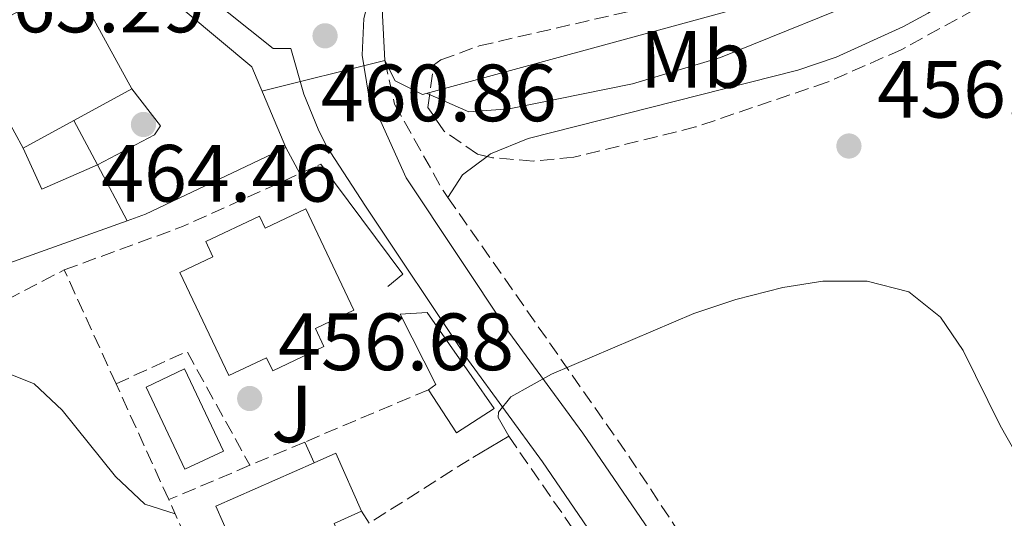
# Model space of a CAD drawing. Units: metres. Extents: x 576800 to 580245, y 4724231 to 4726583.
# Drawn here: x 578578 to 578700, y 4725945 to 4726007 of the extents above; entities that cross this region are included whole.
import ezdxf
from ezdxf.enums import TextEntityAlignment as Align

# ---------------------------------------------------------------- set-up
doc = ezdxf.new("R2010")
doc.units = ezdxf.units.M
doc.header["$MEASUREMENT"] = 0
doc.linetypes.add('DGN Style 3', pattern=[2.435890702152634, 1.739921930109024, -0.6959687720436097])
for name, color, linetype, lineweight in [('Caseta-cabaña', 1, 'Continuous', 0), ('Cauce permanente', 151, 'Continuous', 13), ('Cota de punto acotado terreno', 7, 'Continuous', 0), ('Curva de nivel intermedia', 30, 'Continuous', 0), ('Edificio', 1, 'Continuous', 13), ('Etiqueta de uso rústico', 92, 'Continuous', 0), ('Línea  de muro-pared o tapia', 1, 'Continuous', 13), ('Línea de bordillo', 7, 'Continuous', 13), ('Línea de cambio de uso (parcela vista)', 92, 'Continuous', 0), ('Línea de muro de contención', 1, 'Continuous', 13), ('Línea de pavimento', 1, 'Continuous', 0), ('Línea de zona ajardinada o verde público', 92, 'Continuous', 0), ('Piscina', 1, 'Continuous', 0), ('Punto acotado terreno (símbolo)', 7, 'Continuous', 0), ('Seto', 92, 'DGN Style 3', 0), ('Zona ajardinada', 92, 'Continuous', 0), ('Zona arbolada', 92, 'DGN Style 3', 0)]:
    doc.layers.add(name, color=color, linetype=linetype, lineweight=lineweight)
doc.styles.add('Style-Arial', font='arial.ttf')

# ---------------------------------------------------------------- blocks, each defined once
blk = doc.blocks.new('5PATER')
at = {"layer": 'Cauce permanente', "linetype": 'Continuous', "lineweight": 0}
h = blk.add_hatch(color=51, dxfattribs=at)
edge = h.paths.add_edge_path()
edge.add_ellipse((0, 0), major_axis=(-0.1095731443231308, -0.1110710700762829), ratio=0.9994222409660317, start_angle=0, end_angle=360)

msp = doc.modelspace()

# ---------------------------------------------------------------- linework, layer by layer
at = {"layer": 'Caseta-cabaña', "color": 1, "linetype": 'Continuous', "lineweight": 0, "extrusion": (0.05507647967141815, -0.07745129947843078, 0.9954736950799384), "elevation": -333707.0401440285, "flags": 128}
msp.add_lwpolyline([(3210363.440765117, 3500246.787111345), (3210364.545120133, 3500246.787111345), (3210366.023267995, 3500256.467502811)], dxfattribs=at)
at = {"layer": 'Caseta-cabaña', "color": 1, "linetype": 'Continuous', "lineweight": 0, "extrusion": (0.03926559578734683, -0.0606625001377025, 0.9973857198017766), "elevation": -263511.578157848, "flags": 128}
msp.add_lwpolyline([(3053752.142249567, 3643437.181620989), (3053752.142249567, 3643443.547388813)], dxfattribs=at)
at = {"layer": 'Caseta-cabaña', "color": 1, "linetype": 'Continuous', "lineweight": 0}
msp.add_polyline3d([(578636.7199999997, 4725958.970000001, 457.5599999999977), (578632.0499999998, 4725955.960000001, 457.5899999999965), (578628.5999999996, 4725961.289999999, 458.0500000000029), (578629.5, 4725961.930000001, 458.0500000000029), (578625.1200000001, 4725970.640000001, 458.9700000000012), (578628.4600000001, 4725970.850000001, 458.9700000000012)], close=True, dxfattribs=at)
msp.add_polyline3d([(578625.1200000001, 4725970.640000001, 458.9700000000012), (578628.4600000001, 4725970.850000001, 458.9700000000012), (578636.7199999997, 4725958.970000001, 457.5599999999977), (578632.0499999998, 4725955.960000001, 457.5899999999965)], dxfattribs=at)
at = {"layer": 'Curva de nivel intermedia', "color": 30, "linetype": 'Continuous', "lineweight": 0, "flags": 128}
for points, elevation in [([(578628.4400000003, 4725997.890000001), (578633.5700000001, 4725995.599999999), (578638.5600000012, 4725995.970000001), (578653.7800000005, 4725999.05), (578664.6600000013, 4726002.330000001), (578689.1299999999, 4726012.239999999), (578709.5400000016, 4726018.08), (578714.3600000006, 4726019.96), (578719.020000001, 4726022.369999999), (578723.9100000015, 4726024.189999999), (578728.7199999995, 4726025.55), (578732.2399999999, 4726024.970000001)], 460), ([(578608.0399999998, 4725998.17), (578623.2100000001, 4726001.939999999)], 460.0000000000001), ([(578638.5099999999, 4725955.56), (578637.2000000001, 4725957.849999999), (578637.2600000004, 4725958.519999999), (578638.7900000014, 4725960.42), (578643.8099999994, 4725963.210000001), (578661.3800000001, 4725970.71), (578666.5600000012, 4725972.449999998), (578672.3600000015, 4725973.929999998), (578677.3000000013, 4725974.720000001), (578682.790000001, 4725974.689999999), (578687.9200000007, 4725973.369999999), (578691.8500000001, 4725970.27), (578694.6399999997, 4725966.119999998), (578699.2199999995, 4725956.880000001), (578702.150000002, 4725951.730000001), (578704.85, 4725947.37), (578708.1900000017, 4725943.659999999)], 455), ([(578575.2699999998, 4725963.890000001), (578579.91, 4725962.039999999), (578583.3600000012, 4725958.749999999), (578589.9400000015, 4725950.59), (578593.5800000004, 4725947.15), (578597.3100000009, 4725945.98)], 455)]:
    msp.add_lwpolyline(points, dxfattribs=dict(at, elevation=elevation))
at = {"layer": 'Edificio', "color": 1, "linetype": 'Continuous', "lineweight": 13, "flags": 128}
for points, elevation in [([(578584.8200000003, 4725994.539999999), (578578.54, 4725991.109999999), (578571.29, 4726004.380000001), (578571.9800000004, 4726004.76), (578576.5599999996, 4726007.26), (578580.3799999999, 4726009.350000001), (578584.1100000005, 4726011.390000001), (578584.7300000004, 4726011.720000001), (578591.9699999997, 4725998.449999999), (578584.8200000003, 4725994.539999999)], 469.1199999999955), ([(578613.4699999997, 4725983.640000001), (578619.3899999997, 4725971.109999999), (578614.6299999999, 4725968.859999999), (578615.6900000004, 4725966.619999999), (578609.3600000005, 4725963.630000001), (578608.5999999996, 4725965.25), (578603.9400000004, 4725963.050000001), (578597.9100000003, 4725975.789999999), (578601.9800000004, 4725977.720000001), (578601.0999999996, 4725979.58), (578607.7400000002, 4725982.730000001), (578608.4400000004, 4725981.26), (578613.4699999997, 4725983.640000001)], 460.9299999999931)]:
    msp.add_lwpolyline(points, close=True, dxfattribs=dict(at, elevation=elevation))
at = {"layer": 'Edificio', "color": 51, "linetype": 'Continuous', "lineweight": 13, "flags": 128}
for points, elevation in [([(578584.1100000005, 4726011.390000001), (578584.7300000004, 4726011.720000001), (578591.9699999997, 4725998.449999999)], 469.1199999999953), ([(578578.54, 4725991.109999999), (578571.29, 4726004.380000001), (578571.9800000004, 4726004.76)], 469.1199999999953), ([(578591.9699999997, 4725998.449999999), (578584.8200000003, 4725994.539999999)], 469.1199999999953), ([(578584.8200000003, 4725994.539999999), (578578.54, 4725991.109999999)], 469.1199999999953), ([(578609.3600000005, 4725963.630000001), (578608.5999999996, 4725965.25), (578603.9400000004, 4725963.050000001), (578597.9100000003, 4725975.789999999), (578601.9800000004, 4725977.720000001), (578601.0999999996, 4725979.58), (578607.7400000002, 4725982.730000001), (578608.4400000004, 4725981.26), (578613.4699999997, 4725983.640000001), (578619.3899999997, 4725971.109999999), (578614.6299999999, 4725968.859999999), (578615.6900000004, 4725966.619999999), (578609.3600000005, 4725963.630000001)], 460.9299999999931), ([(578620.3499999996, 4725946.279999999), (578617.1799999997, 4725953.460000001), (578614.4699999997, 4725952.26)], 460.929999999993)]:
    msp.add_lwpolyline(points, dxfattribs=dict(at, elevation=elevation))
at = {"layer": 'Edificio', "color": 1, "linetype": 'Continuous', "lineweight": 13}
msp.add_polyline3d([(578620.4000000004, 4725937, 458.8800000000047), (578608.9500000002, 4725931.949999999, 459.1499999999942), (578602.3399999999, 4725946.91, 460.929999999993), (578614.4699999997, 4725952.26, 460.929999999993), (578617.1799999997, 4725953.460000001, 460.929999999993), (578620.3499999996, 4725946.279999999, 460.929999999993), (578616.9600000001, 4725944.779999999, 460.1300000000047)], close=True, dxfattribs=at)
at = {"layer": 'Edificio', "color": 51, "linetype": 'Continuous', "lineweight": 13}
msp.add_polyline3d([(578614.4699999997, 4725952.26, 460.929999999993), (578602.3399999999, 4725946.91, 460.929999999993), (578608.9500000002, 4725931.949999999, 459.1499999999942), (578620.4000000004, 4725937, 458.8800000000047), (578616.9600000001, 4725944.779999999, 460.1300000000047), (578620.3499999996, 4725946.279999999, 460.929999999993)], dxfattribs=at)
at = {"layer": 'Línea  de muro-pared o tapia', "color": 1, "linetype": 'Continuous', "lineweight": 13, "extrusion": (0.08546983080459045, -0.1609534957553401, 0.9832542297017443), "elevation": -710756.3855944886, "flags": 128}
msp.add_lwpolyline([(2727488.102478995, 3837371.367697876), (2727488.102478995, 3837365.057309616)], dxfattribs=at)
at = {"layer": 'Línea  de muro-pared o tapia', "color": 1, "linetype": 'Continuous', "lineweight": 13, "extrusion": (0.0735938344443303, -0.2200614069168543, 0.9727059806115903), "elevation": -996975.4359162444, "flags": 128}
msp.add_lwpolyline([(2047627.546955679, 4181273.14630155), (2047608.491961016, 4181270.77603187), (2047606.094912256, 4181270.732936058)], dxfattribs=at)
at = {"layer": 'Línea  de muro-pared o tapia', "color": 1, "linetype": 'Continuous', "lineweight": 13, "extrusion": (0.0857211730380819, -0.1613712793541777, 0.9831638676703752), "elevation": -712585.4447122145, "flags": 128}
msp.add_lwpolyline([(2728044.351117024, 3836630.36715963), (2728044.351117024, 3836622.431783142)], dxfattribs=at)
at = {"layer": 'Línea  de muro-pared o tapia', "color": 1, "linetype": 'Continuous', "lineweight": 13, "extrusion": (0.04003525706518905, -0.06919097139714615, 0.9967997731083428), "elevation": -303371.5020045025, "flags": 128}
msp.add_lwpolyline([(2867707.96636424, 3788665.460148689), (2867709.964165354, 3788648.572230204), (2867707.575680561, 3788648.196943128)], dxfattribs=at)
at = {"layer": 'Línea  de muro-pared o tapia', "color": 1, "linetype": 'Continuous', "lineweight": 13, "extrusion": (0.06525042186719128, -0.1903790182907536, 0.979539795945424), "elevation": -861521.2610436011, "flags": 128}
msp.add_lwpolyline([(2079616.522862952, 4195551.443666861), (2079597.40099656, 4195551.195220348), (2079597.172893571, 4195551.145531046)], dxfattribs=at)
at = {"layer": 'Línea  de muro-pared o tapia', "color": 1, "linetype": 'Continuous', "lineweight": 13, "elevation": 456.8800000000047, "flags": 128}
msp.add_lwpolyline([(578634.0700000003, 4725952.939999999), (578638.5099999999, 4725955.560000001)], dxfattribs=at)
at = {"layer": 'Línea  de muro-pared o tapia', "color": 1, "linetype": 'Continuous', "lineweight": 13}
msp.add_polyline3d([(578579.7999999998, 4726019.600000001, 465.0500000000029), (578582.8200000003, 4726021.199999999, 465.1100000000006), (578606.7800000003, 4726001.16, 464.7799999999989), (578610.9900000002, 4725991.199999999, 463.2799999999989)], dxfattribs=at)
at = {"layer": 'Línea de bordillo', "color": 7, "linetype": 'Continuous', "lineweight": 13}
for points in [[(578694.2499999985, 4725891.800000001, 446.5800000000018), (578692.6000000011, 4725890.930000001, 446.429999999993), (578680.6899999998, 4725907.65, 448.4799999999959), (578647.6799999987, 4725955.930000001, 454.4700000000013), (578638.5399999989, 4725968.420000001, 456.029999999999), (578625.8299999974, 4725987.480000001, 458.2599999999948), (578621.1799999982, 4725997.790000001, 459.6699999999984), (578620.4200000004, 4726002.61, 460.3099999999977), (578620.6200000016, 4726007.150000002, 460.9199999999983), (578621.8199999996, 4726011.859999999, 461.6300000000048), (578624.6499999971, 4726016.170000001, 462.449999999997), (578628.5000000006, 4726019.590000001, 463.2200000000012), (578634.5599999981, 4726022.580000001, 463.6799999999931), (578642.2699999993, 4726024.26, 464.5299999999988), (578651.199999999, 4726024.960000002, 465.1499999999943), (578660.4200000013, 4726025, 465.3300000000018)], [(578705.030000001, 4725788.100000001, 435.0500000000029), (578705.23, 4725799.810000002, 436.3099999999977), (578704.9499999983, 4725828.869999999, 439.270000000004), (578704.7100000014, 4725841.109999999, 440.6199999999953), (578704.0499999997, 4725850.27, 441.6900000000024), (578702.8699999995, 4725856.940000001, 442.4299999999931), (578700.27, 4725865.060000001, 443.4700000000012), (578696.1799999997, 4725873.680000001, 444.4400000000024), (578687.61, 4725887.390000001, 446.429999999993), (578675.6700000019, 4725904.15, 448.4799999999959), (578642.6799999984, 4725952.390000002, 454.4700000000013), (578633.5299999998, 4725964.910000003, 456.029999999999), (578620.7399999979, 4725984.09, 458.2599999999948), (578616.0100000005, 4725991.369999999, 459.479999999996), (578614.9599999998, 4725993.460000002, 459.7599999999948), (578613.1900000018, 4725997.790000001, 460.2599999999947), (578611.6200000006, 4726003.420000002, 460.7299999999959), (578609.4200000011, 4726003.430000001, 461.0099999999948), (578601.1099999985, 4726010.100000001, 462.6900000000023), (578591.41, 4726017.270000001, 463.7599999999947), (578582.5900000001, 4726023.320000002, 463.9100000000035), (578560.8199999994, 4726012.180000002, 463.2100000000065)]]:
    msp.add_polyline3d(points, dxfattribs=at)
at = {"layer": 'Línea de cambio de uso (parcela vista)', "color": 92, "linetype": 'Continuous', "lineweight": 0, "extrusion": (-0.01126026521143966, -0.03542206417570787, 0.9993090031601338), "elevation": -173461.7104642149, "flags": 128}
msp.add_lwpolyline([(-880296.9750457108, 4675974.433382854), (-880296.1013927569, 4675977.66190117), (-880293.8607154402, 4675980.745136163)], dxfattribs=at)
at = {"layer": 'Línea de cambio de uso (parcela vista)', "color": 92, "linetype": 'Continuous', "lineweight": 0}
msp.add_polyline3d([(578635.8688000003, 4725990.1075, 458.5246000000043), (578636.2800000003, 4725990.41, 458.5399999999936), (578640.9199999999, 4725992.33, 458.5500000000029), (578674.2300000004, 4726000.76, 457.7400000000052), (578678.9600000001, 4726002.350000001, 457.6300000000047), (578687.1799999997, 4726006.100000001, 457.7799999999989), (578690.2999999998, 4726007.810000001, 457.9199999999983), (578695.1100000005, 4726011.060000001, 458.1399999999995), (578699.1799999997, 4726012.91, 458.5099999999948), (578702.5199999996, 4726013.220000001, 458.7200000000012), (578704.5263999999, 4726012.922499999, 458.6630000000005)], dxfattribs=at)
at = {"layer": 'Línea de muro de contención', "color": 1, "linetype": 'Continuous', "lineweight": 13}
for points in [[(578660.1600000003, 4726022.890000001, 465.3300000000018), (578647.7599999999, 4726022.41, 465.3300000000018), (578641.5999999996, 4726021.859999999, 465.3300000000018), (578637.2199999997, 4726020.859999999, 465.3300000000018), (578632.8099999996, 4726019.15, 465.3600000000006), (578628.8899999997, 4726016.92, 465.5099999999948), (578625.8300000001, 4726014.230000001, 465.5099999999948), (578623.9199999999, 4726011.66, 465.5099999999948), (578622.8899999997, 4726008.34, 465.4499999999971), (578623.2100000001, 4726001.939999999, 465.0899999999965)], [(578623.2100000001, 4726001.939999999, 465.0899999999965), (578624.5, 4725999.439999999, 465.0200000000041), (578627.8799999999, 4725997.730000001, 464.929999999993), (578665.1600000003, 4726007.930000001, 465.2700000000041), (578665.7300000004, 4726008.119999999, 465.2700000000041)]]:
    msp.add_polyline3d(points, dxfattribs=at)
at = {"layer": 'Línea de pavimento', "color": 1, "linetype": 'Continuous', "lineweight": 0, "flags": 128}
for points, elevation in [([(578587.7300000004, 4725989.060000001), (578580.8600000005, 4725986.050000001), (578578.54, 4725991.109999999)], 464.2200000000012), ([(578613.3200000003, 4725954.83), (578614.4699999997, 4725952.26)], 455.2899999999936)]:
    msp.add_lwpolyline(points, dxfattribs=dict(at, elevation=elevation))
at = {"layer": 'Línea de pavimento', "color": 1, "linetype": 'Continuous', "lineweight": 0, "extrusion": (0.03255278136014286, -0.06005426903680523, 0.9976641725531561), "elevation": -264522.4724355005, "flags": 128}
msp.add_lwpolyline([(2760845.793608509, 3870082.954735693), (2760845.793608509, 3870079.294926955)], dxfattribs=at)
at = {"layer": 'Línea de zona ajardinada o verde público', "color": 92, "linetype": 'Continuous', "lineweight": 0, "elevation": 464.2200000000012, "flags": 128}
msp.add_lwpolyline([(578587.7300000004, 4725989.060000001), (578594.7800000003, 4725992.779999999), (578595.5199999996, 4725993.890000001), (578591.9699999997, 4725998.449999999)], dxfattribs=at)
at = {"layer": 'Piscina', "color": 1, "linetype": 'Continuous', "lineweight": 0, "elevation": 457.1000000000059, "flags": 128}
msp.add_lwpolyline([(578603.2699999996, 4725953.720000001), (578598.5099999999, 4725951.470000001), (578593.7199999997, 4725961.609999999), (578598.4800000004, 4725963.859999999), (578603.2699999996, 4725953.720000001)], close=True, dxfattribs=at)
at = {"layer": 'Piscina', "color": 4, "linetype": 'Continuous', "lineweight": 0, "elevation": 457.1000000000059, "flags": 128}
msp.add_lwpolyline([(578598.4800000004, 4725963.859999999), (578603.2699999996, 4725953.720000001), (578598.5099999999, 4725951.470000001), (578593.7199999997, 4725961.609999999), (578598.4800000004, 4725963.859999999)], dxfattribs=at)
at = {"layer": 'Seto', "color": 92, "linetype": 'DGN Style 3', "lineweight": 0, "extrusion": (-0.06484234525532896, -0.02912839730741742, 0.9974703036843202), "elevation": -174719.6872769328, "flags": 128}
msp.add_lwpolyline([(-4073890.261506889, 2458179.520115765), (-4073890.261506889, 2458182.333672233)], dxfattribs=at)
at = {"layer": 'Seto', "color": 92, "linetype": 'DGN Style 3', "lineweight": 0, "extrusion": (0.2005817745468049, -0.5791475590267069, 0.7901614117337431), "elevation": -2620621.339302702, "flags": 128}
msp.add_lwpolyline([(2093379.769330706, 3379306.755125136), (2093395.335113754, 3379307.097759188), (2093411.180225823, 3379308.925140794)], dxfattribs=at)
at = {"layer": 'Seto', "color": 92, "linetype": 'DGN Style 3', "lineweight": 0, "extrusion": (-0.4202821032918082, -0.4025652845834198, 0.8132060902999214), "elevation": -2145332.093873113, "flags": 128}
msp.add_lwpolyline([(-3012685.6207271, 2998503.658442756), (-3012646.704634692, 2998496.269819631), (-3012611.049967696, 2998488.125151348)], dxfattribs=at)
at = {"layer": 'Seto', "color": 92, "linetype": 'DGN Style 3', "lineweight": 0, "extrusion": (0.151265765380545, -0.3406716309664518, 0.9279339998504719), "elevation": -1522060.270252274, "flags": 128}
msp.add_lwpolyline([(2446600.983683451, 3790337.118003826), (2446643.656859346, 3790342.69823312), (2446676.785871533, 3790344.898131207)], dxfattribs=at)
at = {"layer": 'Seto', "color": 92, "linetype": 'DGN Style 3', "lineweight": 0, "extrusion": (0.0320475614614164, -0.0704545609104521, 0.9970000544891119), "elevation": -313966.5440971802, "flags": 128}
msp.add_lwpolyline([(2483433.542708243, 4050119.315781535), (2483433.542708243, 4050134.819487544)], dxfattribs=at)
at = {"layer": 'Seto', "color": 92, "linetype": 'DGN Style 3', "lineweight": 0, "elevation": 457.6499999999942, "flags": 128}
msp.add_lwpolyline([(578590.0099999999, 4725962.02), (578598.7800000003, 4725966.02), (578606.54, 4725951.960000001)], dxfattribs=at)
at = {"layer": 'Seto', "color": 92, "linetype": 'DGN Style 3', "lineweight": 0, "extrusion": (0.03207502907556961, -0.07045666908630732, 0.9969990222116891), "elevation": -313960.6152418492, "flags": 128}
msp.add_lwpolyline([(2484699.614956246, 4049327.419374687), (2484699.614956245, 4049343.178768709)], dxfattribs=at)
at = {"layer": 'Seto', "color": 92, "linetype": 'DGN Style 3', "lineweight": 0, "extrusion": (-0.01387873374675522, -0.005867579842759631, 0.9998864696836215), "elevation": -35302.58948308544, "flags": 128}
msp.add_lwpolyline([(578579.2251571582, 4725835.501635509), (578563.9431591484, 4725829.041524303)], dxfattribs=at)
at = {"layer": 'Seto', "color": 92, "linetype": 'DGN Style 3', "lineweight": 0, "extrusion": (0.05315496565426787, -0.07664573826784986, 0.9956404875413966), "elevation": -331011.9545660153, "flags": 128}
msp.add_lwpolyline([(3168712.745490716, 3538243.81743095), (3168712.745490716, 3538202.541144778)], dxfattribs=at)
at = {"layer": 'Seto', "color": 92, "linetype": 'DGN Style 3', "lineweight": 0, "extrusion": (-0.01375726678428889, -0.005823503784475967, 0.9998884059805364), "elevation": -35024.00473369271, "flags": 128}
msp.add_lwpolyline([(578564.8588656415, 4725831.002272594), (578558.0779939678, 4725828.132223928)], dxfattribs=at)
at = {"layer": 'Seto', "color": 92, "linetype": 'DGN Style 3', "lineweight": 0, "extrusion": (-0.01354159283788487, -0.00573017501296402, 0.9998918893349089), "elevation": -34458.14549284799, "flags": 128}
msp.add_lwpolyline([(578559.6828680407, 4725832.095558156), (578549.6616201295, 4725827.855488544)], dxfattribs=at)
at = {"layer": 'Seto', "color": 92, "linetype": 'DGN Style 3', "lineweight": 0, "extrusion": (-0.04775726466987905, -0.03053865908469561, 0.9983920241931824), "elevation": -171502.1007649608, "flags": 128}
msp.add_lwpolyline([(-3669793.67865642, 3028625.322544996), (-3669791.933806858, 3028625.322544997), (-3669791.898216385, 3028640.493689755)], dxfattribs=at)
at = {"layer": 'Seto', "color": 92, "linetype": 'DGN Style 3', "lineweight": 0, "extrusion": (0.03203468134334504, -0.07045732480929263, 0.9970002731052525), "elevation": -313987.0586404559, "flags": 128}
msp.add_lwpolyline([(2482758.102514394, 4050491.508223881), (2482758.102514395, 4050516.056651531)], dxfattribs=at)
at = {"layer": 'Seto', "color": 92, "linetype": 'DGN Style 3', "lineweight": 0}
msp.add_polyline3d([(578623.2100000001, 4726001.939999999, 464.1999999999971), (578624.4100000003, 4725996.57, 462.3000000000029), (578630.4000000004, 4725985.880000001, 459.6100000000006), (578630.9900000002, 4725985.039999999, 459.5)], dxfattribs=at)
at = {"layer": 'Zona arbolada', "color": 92, "linetype": 'DGN Style 3', "lineweight": 0}
for points in [[(578635.8688000003, 4725990.1075, 466.6900000000023), (578634.6600000003, 4725990.4, 466.820000000007), (578630.4900000002, 4725993.25, 467.7299999999959), (578628.5199999996, 4725996.16, 468.320000000007), (578629.2300000004, 4726001.359999999, 468.6199999999953), (578630.1299999999, 4726002.02, 468.6000000000058), (578634.8799999999, 4726003.76, 468.3999999999942), (578653.3499999996, 4726008.01, 467.7299999999959), (578676.6100000005, 4726013.109999999, 467.5299999999989), (578681.4000000004, 4726014.529999999, 467.6300000000047), (578686.0199999996, 4726016.430000001, 467.7299999999959), (578704.6600000003, 4726026.33, 468.1600000000035), (578716.2100000001, 4726033.59, 468.3699999999953), (578728.7199999997, 4726042.430000001, 468.320000000007), (578733.0599999996, 4726045.100000001, 468.3399999999965), (578741.25, 4726049.039999999, 468.2599999999948), (578746, 4726048.27, 467.9199999999983), (578748.6699999999, 4726046.32, 467.6499999999942), (578749.1399999997, 4726041.100000001, 467.2200000000012), (578747.1900000004, 4726038.640000001, 466.9799999999959), (578734.8099999996, 4726030.24, 465.820000000007), (578727.1299999999, 4726025.619999999, 465.2299999999959), (578714.0700000003, 4726018.26, 464.7100000000065), (578704.5263999999, 4726012.922499999, 464.7516000000033)], [(578700.3200000003, 4726010.57, 464.7700000000041), (578686.9900000002, 4726003.279999999, 465.2599999999948), (578677.8499999996, 4725999.26, 465.320000000007), (578661.5999999996, 4725993.74, 465.429999999993), (578646.5599999996, 4725990, 465.7200000000012), (578641.54, 4725989.529999999, 466.1100000000006), (578636.5199999996, 4725989.949999999, 466.6199999999953), (578634.6600000003, 4725990.4, 466.820000000007), (578630.4900000002, 4725993.25, 467.7299999999959), (578628.5199999996, 4725996.16, 468.320000000007), (578629.2300000004, 4726001.359999999, 468.6199999999953), (578630.1299999999, 4726002.02, 468.6000000000058), (578634.8799999999, 4726003.76, 468.3999999999942), (578653.3499999996, 4726008.01, 467.7299999999959), (578676.6100000005, 4726013.109999999, 467.5299999999989), (578681.4000000004, 4726014.529999999, 467.6300000000047), (578686.0199999996, 4726016.430000001, 467.7299999999959), (578704.6600000003, 4726026.33, 468.1600000000035)], [(578704.5263999999, 4726012.922499999, 464.7516000000033), (578700.3200000003, 4726010.57, 464.7700000000041), (578686.9900000002, 4726003.279999999, 465.2599999999948), (578677.8499999996, 4725999.26, 465.320000000007), (578661.5999999996, 4725993.74, 465.429999999993), (578646.5599999996, 4725990, 465.7200000000012), (578641.54, 4725989.529999999, 466.1100000000006), (578636.5199999996, 4725989.949999999, 466.6199999999953), (578635.8688000003, 4725990.1075, 466.6900000000023)]]:
    msp.add_polyline3d(points, dxfattribs=at)

# ---------------------------------------------------------------- block references
at = {"layer": 'Punto acotado terreno (símbolo)', "color": 7, "linetype": 'Continuous', "lineweight": 0, "xscale": 10, "yscale": 10, "zscale": 10}
for p in [(578615.8299999972, 4726005.000000002, 460.8600000000015), (578593.3999999971, 4725994.050000002, 464.4600000000065), (578680.5300000012, 4725991.390000002, 456.5599999999982), (578606.5199999998, 4725960.210000001, 456.6799999999935)]:
    msp.add_blockref('5PATER', p, dxfattribs=at)

# ---------------------------------------------------------------- texts
at = {"layer": 'Cota de punto acotado terreno', "color": 7, "linetype": 'Continuous', "lineweight": 0, "style": 'Style-Arial'}
for s, p in [('463.29', (578571.9100000008, 4726005.430000001, 463.2899999999936)), ('456.56', (578684.0300000019, 4725994.890000002, 456.5599999999977)), ('460.86', (578615.3, 4725994.449999999, 460.8600000000006)), ('464.46', (578588.1700000016, 4725984.52, 464.4600000000065)), ('456.68', (578610.0200000005, 4725963.710000001, 456.679999999993))]:
    msp.add_text(s, height=7.000000000000002, dxfattribs=at).set_placement(p)
at = {"layer": 'Etiqueta de uso rústico', "color": 92, "linetype": 'Continuous', "lineweight": 0, "style": 'Style-Arial'}
msp.add_text('Mb', height=7.000000000000002, dxfattribs=at).set_placement((578661.5502462438, 4726002.080010001, 460.9900000000052), align=Align.MIDDLE_CENTER)
at = {"layer": 'Zona ajardinada', "color": 92, "linetype": 'Continuous', "lineweight": 0, "style": 'Style-Arial'}
msp.add_text('J', height=7.000000000000002, dxfattribs=at).set_placement((578611.7369051354, 4725958.310010002, 456.4600000000065), align=Align.MIDDLE_CENTER)

doc.saveas('drawing.dxf')
